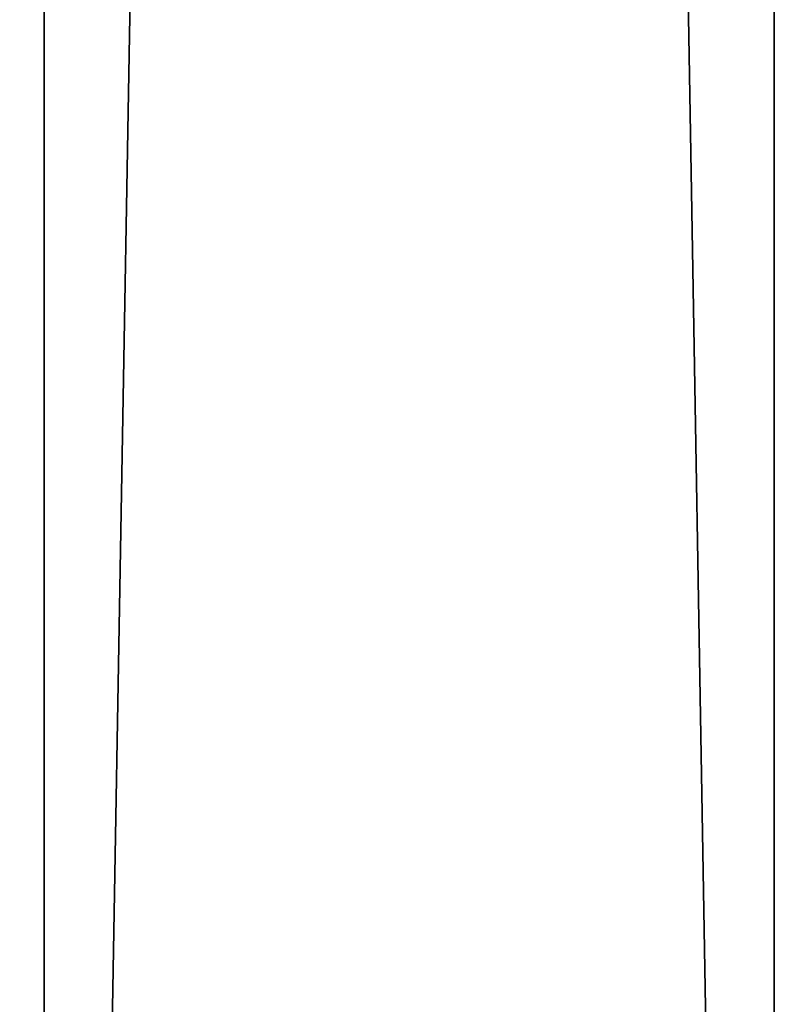
# Model space of a CAD drawing. Units: millimetres. Extents: x -10 to 863, y -3 to 870.
# Drawn here: x 853 to 854, y 787 to 788 of the extents above; entities that cross this region are included whole.
import ezdxf

# ---------------------------------------------------------------- set-up
doc = ezdxf.new("R2010")
doc.units = ezdxf.units.MM
doc.header["$LTSCALE"] = 198.929398
for name, color, linetype in [('1460', 7, 'CONTINUOUS'), ('1464', 7, 'CONTINUOUS'), ('1469', 7, 'CONTINUOUS'), ('1473', 7, 'CONTINUOUS'), ('1476', 7, 'CONTINUOUS'), ('73', 7, 'CONTINUOUS'), ('74', 7, 'CONTINUOUS'), ('94', 7, 'CONTINUOUS'), ('95', 7, 'CONTINUOUS')]:
    doc.layers.add(name, color=color, linetype=linetype)

msp = doc.modelspace()

# ---------------------------------------------------------------- linework, layer by layer
at = {"layer": '1460', "linetype": 'Continuous'}
for points in [[(853.49311, 784.40169, 1868), (853.84667, 784.40169, 1867.85355), (853.49311, 813.40169, 1868), (853.49311, 784.40169, 1868)], [(853.49311, 813.40169, 1868), (853.84667, 784.40169, 1867.85355), (853.84667, 813.40169, 1867.85355), (853.49311, 813.40169, 1868)]]:
    msp.add_3dface(points, dxfattribs=at)
at = {"layer": '1464', "linetype": 'Continuous'}
for points in [[(853.84667, 784.40169, 1843.14645), (853.49311, 784.40169, 1843), (853.84667, 813.40169, 1843.14645), (853.84667, 784.40169, 1843.14645)], [(853.84667, 813.40169, 1843.14645), (853.49311, 784.40169, 1843), (853.49311, 813.40169, 1843), (853.84667, 813.40169, 1843.14645)]]:
    msp.add_3dface(points, dxfattribs=at)
at = {"layer": '1469', "linetype": 'Continuous'}
for points in [[(853.49311, 784.40169, 1868), (853.49311, 813.40169, 1868), (852.99311, 784.40169, 1868), (853.49311, 784.40169, 1868)], [(853.49311, 813.40169, 1868), (852.99311, 813.40169, 1868), (852.99311, 784.40169, 1868), (853.49311, 813.40169, 1868)]]:
    msp.add_3dface(points, dxfattribs=at)
at = {"layer": '1473', "linetype": 'Continuous'}
for points in [[(853.49311, 813.40169, 1843), (853.49311, 784.40169, 1843), (852.99311, 813.40169, 1843), (853.49311, 813.40169, 1843)], [(853.49311, 784.40169, 1843), (852.99311, 784.40169, 1843), (852.99311, 813.40169, 1843), (853.49311, 784.40169, 1843)]]:
    msp.add_3dface(points, dxfattribs=at)
at = {"layer": '1476', "linetype": 'Continuous'}
for points in [[(852.99311, 784.40169, 1868), (852.99311, 813.40169, 1868), (852.99311, 784.40169, 1843), (852.99311, 784.40169, 1868)], [(852.99311, 784.40169, 1843), (852.99311, 813.40169, 1868), (852.99311, 813.40169, 1843), (852.99311, 784.40169, 1843)]]:
    msp.add_3dface(points, dxfattribs=at)
at = {"layer": '73', "linetype": 'Continuous'}
for points in [[(856.41756, 827.38201, 1907.00086), (859.87273, 540.25644, 1907.00347), (845.26735, 827.80008, 1907.00085), (856.41756, 827.38201, 1907.00086)], [(845.26735, 827.80008, 1907.00085), (859.87273, 540.25644, 1907.00347), (848.82182, 532.42281, 1907.00354), (845.26735, 827.80008, 1907.00085)]]:
    msp.add_3dface(points, dxfattribs=at)
at = {"layer": '74', "linetype": 'Continuous'}
for points in [[(837.36273, 828.09645, 1950.00085), (840.82926, 540.02729, 1950.00347), (856.41717, 827.38203, 1950.00086), (837.36273, 828.09645, 1950.00085)], [(856.41717, 827.38203, 1950.00086), (840.82926, 540.02729, 1950.00347), (859.87233, 540.25644, 1950.00347), (856.41717, 827.38203, 1950.00086)]]:
    msp.add_3dface(points, dxfattribs=at)
at = {"layer": '94', "linetype": 'Continuous'}
for points in [[(845.26735, 827.80008, 44.49915), (848.82182, 532.42281, 44.49646), (856.41756, 827.38201, 44.49914), (845.26735, 827.80008, 44.49915)], [(856.41756, 827.38201, 44.49914), (848.82182, 532.42281, 44.49646), (859.87273, 540.25644, 44.49653), (856.41756, 827.38201, 44.49914)]]:
    msp.add_3dface(points, dxfattribs=at)
at = {"layer": '95', "linetype": 'Continuous'}
for points in [[(856.41717, 827.38203, 1.49914), (859.87233, 540.25644, 1.49653), (837.36273, 828.09645, 1.49915), (856.41717, 827.38203, 1.49914)], [(837.36273, 828.09645, 1.49915), (859.87233, 540.25644, 1.49653), (840.82926, 540.02729, 1.49653), (837.36273, 828.09645, 1.49915)]]:
    msp.add_3dface(points, dxfattribs=at)

doc.saveas('drawing.dxf')
